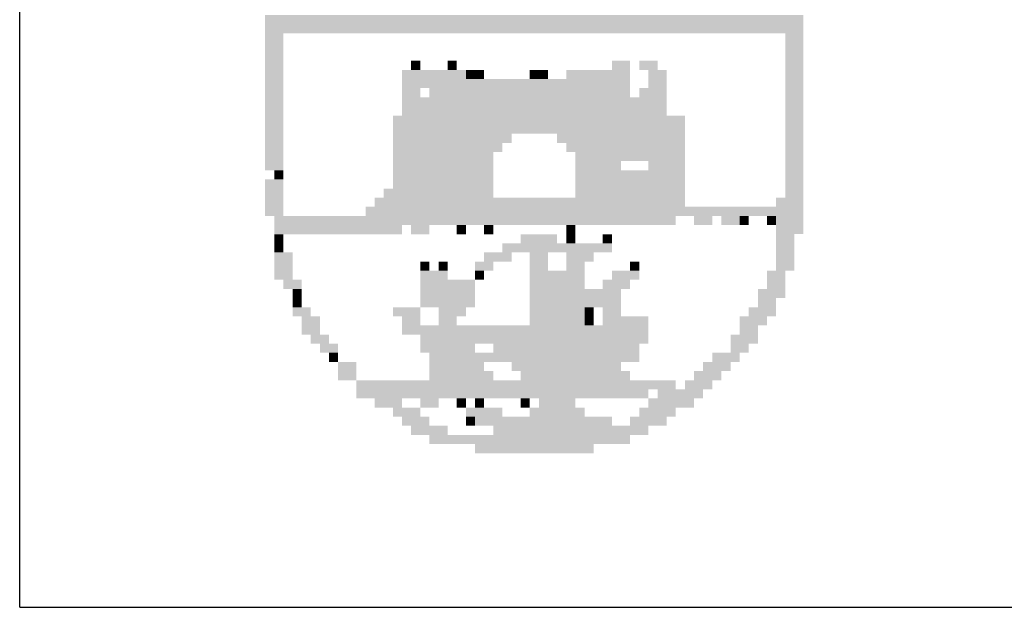
# Model space of a CAD drawing. Extents: x 0 to 430, y 0 to 297.
# Drawn here: x 342 to 349, y 5 to 9 of the extents above; entities that cross this region are included whole.
import ezdxf

# ---------------------------------------------------------------- set-up
doc = ezdxf.new("R2010")
doc.units = 0
doc.header["$LTSCALE"] = 10
doc.header["$MEASUREMENT"] = 0
doc.linetypes.add('LIN0', pattern=[0])
doc.layers.add('_PERFIL', color=2, linetype='LIN0')
doc.layers.add('D-SELO-LINF', color=7, linetype='CONTINUOUS')

msp = doc.modelspace()

# ---------------------------------------------------------------- linework, layer by layer
at = {"layer": '_PERFIL', "color": 40}
for points in [[(344.0741, 8.7971, 3.4693), (347.5268, 8.7971, 3.4693), (344.0741, 8.7386, 3.4693), (347.5268, 8.7386, 3.4693)], [(344.0741, 8.7386, 3.4693), (347.5268, 8.7386, 3.4693), (344.0741, 8.6801, 3.4693), (347.5268, 8.6801, 3.4693)], [(344.0741, 8.6801, 3.4693), (344.1912, 8.6801, 3.4693), (344.0741, 8.6216, 3.4693), (344.1912, 8.6216, 3.4693)], [(347.4098, 8.6801, 3.4693), (347.5268, 8.6801, 3.4693), (347.4098, 8.6216, 3.4693), (347.5268, 8.6216, 3.4693)], [(344.0741, 8.6216, 3.4693), (344.1912, 8.6216, 3.4693), (344.0741, 8.563, 3.4693), (344.1912, 8.563, 3.4693)], [(347.4098, 8.6216, 3.4693), (347.5268, 8.6216, 3.4693), (347.4098, 8.5631, 3.4693), (347.5268, 8.5631, 3.4693)], [(344.0741, 8.563, 3.4693), (344.1912, 8.563, 3.4693), (344.0741, 8.5045, 3.4693), (344.1912, 8.5045, 3.4693)], [(347.4098, 8.5631, 3.4693), (347.5268, 8.5631, 3.4693), (347.4098, 8.5045, 3.4693), (347.5268, 8.5045, 3.4693)], [(344.0741, 8.5045, 3.4693), (344.1912, 8.5045, 3.4693), (344.0741, 8.446, 3.4693), (344.1912, 8.446, 3.4693)], [(345.0105, 8.5045, 3.4693), (345.069, 8.5045, 3.4693), (345.0105, 8.446, 3.4693), (345.069, 8.446, 3.4693)], [(345.2445, 8.5045, 3.4693), (345.3031, 8.5045, 3.4693), (345.2445, 8.446, 3.4693), (345.3031, 8.446, 3.4693)], [(346.2979, 8.5045, 3.4693), (346.4149, 8.5045, 3.4693), (346.2979, 8.446, 3.4693), (346.4149, 8.446, 3.4693)], [(346.4735, 8.5045, 3.4693), (346.5905, 8.5045, 3.4693), (346.4735, 8.446, 3.4693), (346.5905, 8.446, 3.4693)], [(347.4098, 8.5045, 3.4693), (347.5268, 8.5045, 3.4693), (347.4098, 8.446, 3.4693), (347.5268, 8.446, 3.4693)], [(344.0741, 8.446, 3.4693), (344.1912, 8.446, 3.4693), (344.0741, 8.3875, 3.4693), (344.1912, 8.3875, 3.4693)], [(344.9519, 8.446, 3.4693), (345.3616, 8.446, 3.4693), (344.9519, 8.3875, 3.4693), (345.3616, 8.3875, 3.4693)], [(345.3616, 8.446, 3.4693), (345.4201, 8.446, 3.4693), (345.3616, 8.3875, 3.4693), (345.4201, 8.3875, 3.4693)], [(345.4201, 8.446, 3.4693), (345.4786, 8.446, 3.4693), (345.4201, 8.3875, 3.4693), (345.4786, 8.3875, 3.4693)], [(345.7712, 8.446, 3.4693), (345.8297, 8.446, 3.4693), (345.7712, 8.3875, 3.4693), (345.8297, 8.3875, 3.4693)], [(345.8297, 8.446, 3.4693), (345.8883, 8.446, 3.4693), (345.8297, 8.3875, 3.4693), (345.8883, 8.3875, 3.4693)], [(346.0053, 8.446, 3.4693), (346.4149, 8.446, 3.4693), (346.0053, 8.3875, 3.4693), (346.4149, 8.3875, 3.4693)], [(346.532, 8.446, 3.4693), (346.649, 8.446, 3.4693), (346.532, 8.3875, 3.4693), (346.649, 8.3875, 3.4693)], [(347.4098, 8.446, 3.4693), (347.5268, 8.446, 3.4693), (347.4098, 8.3875, 3.4693), (347.5268, 8.3875, 3.4693)], [(344.0741, 8.3875, 3.4693), (344.1912, 8.3875, 3.4693), (344.0741, 8.329, 3.4693), (344.1912, 8.329, 3.4693)], [(344.9519, 8.3875, 3.4693), (346.4149, 8.3875, 3.4693), (344.9519, 8.329, 3.4693), (346.4149, 8.329, 3.4693)], [(346.532, 8.3875, 3.4693), (346.649, 8.3875, 3.4693), (346.532, 8.329, 3.4693), (346.649, 8.329, 3.4693)], [(347.4098, 8.3875, 3.4693), (347.5268, 8.3875, 3.4693), (347.4098, 8.329, 3.4693), (347.5268, 8.329, 3.4693)], [(344.0741, 8.329, 3.4693), (344.1912, 8.329, 3.4693), (344.0741, 8.2704, 3.4693), (344.1912, 8.2704, 3.4693)], [(344.9519, 8.329, 3.4693), (345.069, 8.329, 3.4693), (344.9519, 8.2704, 3.4693), (345.069, 8.2704, 3.4693)], [(345.1275, 8.329, 3.4693), (346.4149, 8.329, 3.4693), (345.1275, 8.2704, 3.4693), (346.4149, 8.2704, 3.4693)], [(346.4735, 8.329, 3.4693), (346.649, 8.329, 3.4693), (346.4735, 8.2704, 3.4693), (346.649, 8.2704, 3.4693)], [(347.4098, 8.329, 3.4693), (347.5268, 8.329, 3.4693), (347.4098, 8.2705, 3.4693), (347.5268, 8.2705, 3.4693)], [(344.0741, 8.2704, 3.4693), (344.1912, 8.2704, 3.4693), (344.0741, 8.2119, 3.4693), (344.1912, 8.2119, 3.4693)], [(344.0741, 8.2119, 3.4693), (344.1912, 8.2119, 3.4693), (344.0741, 8.1534, 3.4693), (344.1912, 8.1534, 3.4693)], [(344.9519, 8.2704, 3.4693), (346.649, 8.2704, 3.4693), (344.9519, 8.2119, 3.4693), (346.649, 8.2119, 3.4693)], [(344.9519, 8.2119, 3.4693), (346.649, 8.2119, 3.4693), (344.9519, 8.1534, 3.4693), (346.649, 8.1534, 3.4693)], [(347.4098, 8.2705, 3.4693), (347.5268, 8.2705, 3.4693), (347.4098, 8.2119, 3.4693), (347.5268, 8.2119, 3.4693)], [(347.4098, 8.2119, 3.4693), (347.5268, 8.2119, 3.4693), (347.4098, 8.1534, 3.4693), (347.5268, 8.1534, 3.4693)], [(344.0741, 8.1534, 3.4693), (344.1912, 8.1534, 3.4693), (344.0741, 8.0949, 3.4693), (344.1912, 8.0949, 3.4693)], [(344.8934, 8.1534, 3.4693), (346.7661, 8.1534, 3.4693), (344.8934, 8.0949, 3.4693), (346.7661, 8.0949, 3.4693)], [(347.4098, 8.1534, 3.4693), (347.5268, 8.1534, 3.4693), (347.4098, 8.0949, 3.4693), (347.5268, 8.0949, 3.4693)], [(344.0741, 8.0949, 3.4693), (344.1912, 8.0949, 3.4693), (344.0741, 8.0364, 3.4693), (344.1912, 8.0364, 3.4693)], [(344.8934, 8.0949, 3.4693), (346.7661, 8.0949, 3.4693), (344.8934, 8.0364, 3.4693), (346.7661, 8.0364, 3.4693)], [(347.4098, 8.0949, 3.4693), (347.5268, 8.0949, 3.4693), (347.4098, 8.0364, 3.4693), (347.5268, 8.0364, 3.4693)], [(344.0741, 8.0364, 3.4693), (344.1912, 8.0364, 3.4693), (344.0742, 7.9778, 3.4693), (344.1912, 7.9778, 3.4693)], [(344.8934, 8.0364, 3.4693), (345.6542, 8.0364, 3.4693), (344.8934, 7.9778, 3.4693), (345.6542, 7.9778, 3.4693)], [(345.9468, 8.0364, 3.4693), (346.7661, 8.0364, 3.4693), (345.9468, 7.9778, 3.4693), (346.7661, 7.9779, 3.4693)], [(347.4098, 8.0364, 3.4693), (347.5268, 8.0364, 3.4693), (347.4098, 7.9779, 3.4693), (347.5268, 7.9779, 3.4693)], [(344.0742, 7.9778, 3.4693), (344.1912, 7.9778, 3.4693), (344.0742, 7.9193, 3.4693), (344.1912, 7.9193, 3.4693)], [(344.8934, 7.9778, 3.4693), (345.5957, 7.9778, 3.4693), (344.8934, 7.9193, 3.4693), (345.5957, 7.9193, 3.4693)], [(346.0053, 7.9778, 3.4693), (346.7661, 7.9779, 3.4693), (346.0053, 7.9193, 3.4693), (346.7661, 7.9193, 3.4693)], [(347.4098, 7.9779, 3.4693), (347.5268, 7.9779, 3.4693), (347.4098, 7.9193, 3.4693), (347.5268, 7.9193, 3.4693)], [(344.0742, 7.9193, 3.4693), (344.1912, 7.9193, 3.4693), (344.0742, 7.8608, 3.4693), (344.1912, 7.8608, 3.4693)], [(344.8934, 7.9193, 3.4693), (345.5371, 7.9193, 3.4693), (344.8934, 7.8608, 3.4693), (345.5371, 7.8608, 3.4693)], [(346.0638, 7.9193, 3.4693), (346.4149, 7.9193, 3.4693), (346.0638, 7.8608, 3.4693), (346.4149, 7.8608, 3.4693)], [(346.4149, 7.9193, 3.4693), (346.7661, 7.9193, 3.4693), (346.4149, 7.8608, 3.4693), (346.7661, 7.8608, 3.4693)], [(347.4098, 7.9193, 3.4693), (347.5268, 7.9193, 3.4693), (347.4098, 7.8608, 3.4693), (347.5268, 7.8608, 3.4693)], [(344.0742, 7.8608, 3.4693), (344.1912, 7.8608, 3.4693), (344.0742, 7.8023, 3.4693), (344.1912, 7.8023, 3.4693)], [(344.8934, 7.8608, 3.4693), (345.5371, 7.8608, 3.4693), (344.8934, 7.8023, 3.4693), (345.5371, 7.8023, 3.4693)], [(346.0638, 7.8608, 3.4693), (346.3564, 7.8608, 3.4693), (346.0638, 7.8023, 3.4693), (346.3564, 7.8023, 3.4693)], [(346.532, 7.8608, 3.4693), (346.7661, 7.8608, 3.4693), (346.532, 7.8023, 3.4693), (346.7661, 7.8023, 3.4693)], [(347.4098, 7.8608, 3.4693), (347.5268, 7.8608, 3.4693), (347.4098, 7.8023, 3.4693), (347.5268, 7.8023, 3.4693)], [(344.1327, 7.8023, 3.4693), (344.1912, 7.8023, 3.4693), (344.1327, 7.7438, 3.4693), (344.1912, 7.7438, 3.4693)], [(344.8934, 7.8023, 3.4693), (345.5371, 7.8023, 3.4693), (344.8934, 7.7438, 3.4693), (345.5371, 7.7438, 3.4693)], [(346.0638, 7.8023, 3.4693), (346.7661, 7.8023, 3.4693), (346.0638, 7.7438, 3.4693), (346.7661, 7.7438, 3.4693)], [(347.4098, 7.8023, 3.4693), (347.5268, 7.8023, 3.4693), (347.4098, 7.7438, 3.4693), (347.5268, 7.7438, 3.4693)], [(344.0742, 7.7438, 3.4693), (344.1912, 7.7438, 3.4693), (344.0742, 7.6852, 3.4693), (344.1912, 7.6852, 3.4693)], [(344.8934, 7.7438, 3.4693), (345.5371, 7.7438, 3.4693), (344.8934, 7.6852, 3.4693), (345.5371, 7.6852, 3.4693)], [(346.0638, 7.7438, 3.4693), (346.7661, 7.7438, 3.4693), (346.0638, 7.6852, 3.4693), (346.7661, 7.6853, 3.4693)], [(347.4098, 7.7438, 3.4693), (347.5268, 7.7438, 3.4693), (347.4098, 7.6853, 3.4693), (347.5268, 7.6853, 3.4693)], [(344.0742, 7.6852, 3.4693), (344.1912, 7.6852, 3.4693), (344.0742, 7.6267, 3.4693), (344.1912, 7.6267, 3.4693)], [(344.8349, 7.6852, 3.4693), (345.5371, 7.6852, 3.4693), (344.8349, 7.6267, 3.4693), (345.5371, 7.6267, 3.4693)], [(346.0638, 7.6852, 3.4693), (346.7661, 7.6853, 3.4693), (346.0638, 7.6267, 3.4693), (346.7661, 7.6267, 3.4693)], [(347.4098, 7.6853, 3.4693), (347.5268, 7.6853, 3.4693), (347.4098, 7.6267, 3.4693), (347.5268, 7.6267, 3.4693)], [(344.0742, 7.6267, 3.4693), (344.1912, 7.6267, 3.4693), (344.0742, 7.5682, 3.4693), (344.1912, 7.5682, 3.4693)], [(344.7764, 7.6267, 3.4693), (346.7661, 7.6267, 3.4693), (344.7764, 7.5682, 3.4693), (346.7661, 7.5682, 3.4693)], [(347.3513, 7.6267, 3.4693), (347.5268, 7.6267, 3.4693), (347.3513, 7.5682, 3.4693), (347.5268, 7.5682, 3.4693)], [(344.0742, 7.5682, 3.4693), (344.1912, 7.5682, 3.4693), (344.0742, 7.5097, 3.4693), (344.1912, 7.5097, 3.4693)], [(344.7179, 7.5682, 3.4693), (347.5268, 7.5682, 3.4693), (344.7179, 7.5097, 3.4693), (347.5268, 7.5097, 3.4693)], [(344.1327, 7.5097, 3.4693), (346.7075, 7.5097, 3.4693), (344.1327, 7.4512, 3.4693), (346.7075, 7.4512, 3.4693)], [(346.8246, 7.5097, 3.4693), (346.9416, 7.5097, 3.4693), (346.8246, 7.4512, 3.4693), (346.9416, 7.4512, 3.4693)], [(347.0001, 7.5097, 3.4693), (347.1172, 7.5097, 3.4693), (347.0001, 7.4512, 3.4693), (347.1172, 7.4512, 3.4693)], [(347.1172, 7.5097, 3.4693), (347.1757, 7.5097, 3.4693), (347.1172, 7.4512, 3.4693), (347.1757, 7.4512, 3.4693)], [(347.2927, 7.5097, 3.4693), (347.3513, 7.5097, 3.4693), (347.2927, 7.4512, 3.4693), (347.3513, 7.4512, 3.4693)], [(347.3513, 7.5097, 3.4693), (347.5268, 7.5097, 3.4693), (347.3513, 7.4512, 3.4693), (347.5268, 7.4512, 3.4693)], [(344.1327, 7.4512, 3.4693), (344.952, 7.4512, 3.4693), (344.1327, 7.3926, 3.4693), (344.952, 7.3926, 3.4693)], [(344.1327, 7.3926, 3.4693), (344.1912, 7.3926, 3.4693), (344.1327, 7.3341, 3.4693), (344.1912, 7.3341, 3.4693)], [(345.0105, 7.4512, 3.4693), (345.1275, 7.4512, 3.4693), (345.0105, 7.3926, 3.4693), (345.1275, 7.3926, 3.4693)], [(345.3031, 7.4512, 3.4693), (345.3616, 7.4512, 3.4693), (345.3031, 7.3926, 3.4693), (345.3616, 7.3926, 3.4693)], [(345.4786, 7.4512, 3.4693), (345.5372, 7.4512, 3.4693), (345.4786, 7.3926, 3.4693), (345.5372, 7.3926, 3.4693)], [(345.7127, 7.3926, 3.4693), (345.9468, 7.3926, 3.4693), (345.7127, 7.3341, 3.4693), (345.9468, 7.3341, 3.4693)], [(346.0053, 7.4512, 3.4693), (346.0638, 7.4512, 3.4693), (346.0053, 7.3926, 3.4693), (346.0638, 7.3926, 3.4693)], [(346.0053, 7.3926, 3.4693), (346.0638, 7.3926, 3.4693), (346.0053, 7.3341, 3.4693), (346.0638, 7.3341, 3.4693)], [(346.2394, 7.3926, 3.4693), (346.2979, 7.3926, 3.4693), (346.2394, 7.3341, 3.4693), (346.2979, 7.3341, 3.4693)], [(347.3513, 7.4512, 3.4693), (347.5268, 7.4512, 3.4693), (347.3513, 7.3927, 3.4693), (347.5268, 7.3927, 3.4693)], [(347.3513, 7.3927, 3.4693), (347.4683, 7.3927, 3.4693), (347.3513, 7.3341, 3.4693), (347.4683, 7.3341, 3.4693)], [(344.1327, 7.3341, 3.4693), (344.1912, 7.3341, 3.4693), (344.1327, 7.2756, 3.4693), (344.1912, 7.2756, 3.4693)], [(345.5957, 7.3341, 3.4693), (346.1223, 7.3341, 3.4693), (345.5957, 7.2756, 3.4693), (346.1223, 7.2756, 3.4693)], [(346.1223, 7.3341, 3.4693), (346.2979, 7.3341, 3.4693), (346.1223, 7.2756, 3.4693), (346.2979, 7.2756, 3.4693)], [(347.3513, 7.3341, 3.4693), (347.4683, 7.3341, 3.4693), (347.3513, 7.2756, 3.4693), (347.4683, 7.2756, 3.4693)], [(344.1327, 7.2756, 3.4693), (344.2497, 7.2756, 3.4693), (344.1327, 7.2171, 3.4693), (344.2497, 7.2171, 3.4693)], [(345.4786, 7.2756, 3.4693), (345.6542, 7.2756, 3.4693), (345.4786, 7.2171, 3.4693), (345.6542, 7.2171, 3.4693)], [(345.7712, 7.2756, 3.4693), (345.8883, 7.2756, 3.4693), (345.7712, 7.2171, 3.4693), (345.8883, 7.2171, 3.4693)], [(346.0053, 7.2756, 3.4693), (346.1809, 7.2756, 3.4693), (346.0053, 7.2171, 3.4693), (346.1809, 7.2171, 3.4693)], [(347.3513, 7.2756, 3.4693), (347.4683, 7.2756, 3.4693), (347.3513, 7.2171, 3.4693), (347.4683, 7.2171, 3.4693)], [(344.1327, 7.2171, 3.4693), (344.2497, 7.2171, 3.4693), (344.1327, 7.1586, 3.4693), (344.2497, 7.1586, 3.4693)], [(345.069, 7.2171, 3.4693), (345.1275, 7.2171, 3.4693), (345.069, 7.1586, 3.4693), (345.1275, 7.1586, 3.4693)], [(345.186, 7.2171, 3.4693), (345.2446, 7.2171, 3.4693), (345.186, 7.1586, 3.4693), (345.2446, 7.1586, 3.4693)], [(345.4201, 7.2171, 3.4693), (345.5372, 7.2171, 3.4693), (345.4201, 7.1586, 3.4693), (345.5372, 7.1586, 3.4693)], [(345.7712, 7.2171, 3.4693), (345.8883, 7.2171, 3.4693), (345.7712, 7.1586, 3.4693), (345.8883, 7.1586, 3.4693)], [(346.0053, 7.2171, 3.4693), (346.1223, 7.2171, 3.4693), (346.0053, 7.1586, 3.4693), (346.1223, 7.1586, 3.4693)], [(346.4149, 7.2171, 3.4693), (346.4735, 7.2171, 3.4693), (346.4149, 7.1586, 3.4693), (346.4735, 7.1586, 3.4693)], [(347.3513, 7.2171, 3.4693), (347.4683, 7.2171, 3.4693), (347.3513, 7.1586, 3.4693), (347.4683, 7.1586, 3.4693)], [(344.1327, 7.1586, 3.4693), (344.2497, 7.1586, 3.4693), (344.1327, 7.1, 3.4693), (344.2497, 7.1, 3.4693)], [(345.069, 7.1586, 3.4693), (345.2446, 7.1586, 3.4693), (345.069, 7.1, 3.4693), (345.2446, 7.1, 3.4693)], [(345.4201, 7.1586, 3.4693), (345.4786, 7.1586, 3.4693), (345.4201, 7.1, 3.4693), (345.4786, 7.1, 3.4693)], [(345.7712, 7.1586, 3.4693), (345.9468, 7.1586, 3.4693), (345.7712, 7.1, 3.4693), (345.9468, 7.1, 3.4693)], [(345.9468, 7.1586, 3.4693), (346.1223, 7.1586, 3.4693), (345.9468, 7.1, 3.4693), (346.1223, 7.1, 3.4693)], [(346.2979, 7.1586, 3.4693), (346.4735, 7.1586, 3.4693), (346.2979, 7.1, 3.4693), (346.4735, 7.1, 3.4693)], [(347.2927, 7.1586, 3.4693), (347.4098, 7.1586, 3.4693), (347.2927, 7.1001, 3.4693), (347.4098, 7.1001, 3.4693)], [(344.1912, 7.1, 3.4693), (344.3082, 7.1, 3.4693), (344.1912, 7.0415, 3.4693), (344.3082, 7.0415, 3.4693)], [(345.069, 7.1, 3.4693), (345.4201, 7.1, 3.4693), (345.069, 7.0415, 3.4693), (345.4201, 7.0415, 3.4693)], [(345.7712, 7.1, 3.4693), (346.1223, 7.1, 3.4693), (345.7712, 7.0415, 3.4693), (346.1223, 7.0415, 3.4693)], [(346.2394, 7.1, 3.4693), (346.4149, 7.1, 3.4693), (346.2394, 7.0415, 3.4693), (346.4149, 7.0415, 3.4693)], [(347.2927, 7.1001, 3.4693), (347.4098, 7.1001, 3.4693), (347.2927, 7.0415, 3.4693), (347.4098, 7.0415, 3.4693)], [(344.2497, 7.0415, 3.4693), (344.3082, 7.0415, 3.4693), (344.2497, 6.983, 3.4693), (344.3082, 6.983, 3.4693)], [(345.069, 7.0415, 3.4693), (345.4201, 7.0415, 3.4693), (345.069, 6.983, 3.4693), (345.4201, 6.983, 3.4693)], [(345.7712, 7.0415, 3.4693), (346.1809, 7.0415, 3.4693), (345.7712, 6.983, 3.4693), (346.1809, 6.983, 3.4693)], [(346.1809, 7.0415, 3.4693), (346.3564, 7.0415, 3.4693), (346.1809, 6.983, 3.4693), (346.3564, 6.983, 3.4693)], [(347.2342, 7.0415, 3.4693), (347.4098, 7.0415, 3.4693), (347.2342, 6.983, 3.4693), (347.4098, 6.983, 3.4693)], [(344.2497, 6.983, 3.4693), (344.3082, 6.983, 3.4693), (344.2497, 6.9245, 3.4693), (344.3082, 6.9245, 3.4693)], [(345.069, 6.983, 3.4693), (345.4201, 6.983, 3.4693), (345.069, 6.9245, 3.4693), (345.4201, 6.9245, 3.4693)], [(345.7712, 6.983, 3.4693), (346.3564, 6.983, 3.4693), (345.7712, 6.9245, 3.4693), (346.3564, 6.9245, 3.4693)], [(347.2342, 6.983, 3.4693), (347.3513, 6.983, 3.4693), (347.2342, 6.9245, 3.4693), (347.3513, 6.9245, 3.4693)], [(344.2497, 6.9245, 3.4693), (344.3668, 6.9245, 3.4693), (344.2497, 6.866, 3.4693), (344.3668, 6.866, 3.4693)], [(344.8934, 6.9245, 3.4693), (345.069, 6.9245, 3.4693), (344.8934, 6.866, 3.4693), (345.069, 6.866, 3.4693)], [(345.186, 6.9245, 3.4693), (345.3616, 6.9245, 3.4693), (345.186, 6.866, 3.4693), (345.3616, 6.866, 3.4693)], [(345.7712, 6.9245, 3.4693), (346.1223, 6.9245, 3.4693), (345.7712, 6.866, 3.4693), (346.1223, 6.866, 3.4693)], [(346.1223, 6.9245, 3.4693), (346.1809, 6.9245, 3.4693), (346.1223, 6.866, 3.4693), (346.1809, 6.866, 3.4693)], [(346.2394, 6.9245, 3.4693), (346.3564, 6.9245, 3.4693), (346.2394, 6.866, 3.4693), (346.3564, 6.866, 3.4693)], [(347.1757, 6.9245, 3.4693), (347.3513, 6.9245, 3.4693), (347.1757, 6.866, 3.4693), (347.3513, 6.866, 3.4693)], [(344.3082, 6.866, 3.4693), (344.4253, 6.866, 3.4693), (344.3082, 6.8074, 3.4693), (344.4253, 6.8074, 3.4693)], [(344.952, 6.866, 3.4693), (345.069, 6.866, 3.4693), (344.952, 6.8074, 3.4693), (345.069, 6.8074, 3.4693)], [(345.186, 6.866, 3.4693), (345.3031, 6.866, 3.4693), (345.186, 6.8074, 3.4693), (345.3031, 6.8074, 3.4693)], [(345.7712, 6.866, 3.4693), (346.1223, 6.866, 3.4693), (345.7712, 6.8074, 3.4693), (346.1223, 6.8074, 3.4693)], [(346.1223, 6.866, 3.4693), (346.1809, 6.866, 3.4693), (346.1223, 6.8074, 3.4693), (346.1809, 6.8074, 3.4693)], [(346.2394, 6.866, 3.4693), (346.532, 6.866, 3.4693), (346.2394, 6.8074, 3.4693), (346.532, 6.8075, 3.4693)], [(347.1172, 6.866, 3.4693), (347.2927, 6.866, 3.4693), (347.1172, 6.8075, 3.4693), (347.2927, 6.8075, 3.4693)], [(344.3082, 6.8074, 3.4693), (344.4253, 6.8074, 3.4693), (344.3082, 6.7489, 3.4693), (344.4253, 6.7489, 3.4693)], [(344.952, 6.8074, 3.4693), (346.1223, 6.8074, 3.4693), (344.952, 6.7489, 3.4693), (346.1223, 6.7489, 3.4693)], [(346.1223, 6.8074, 3.4693), (346.532, 6.8075, 3.4693), (346.1223, 6.7489, 3.4693), (346.532, 6.7489, 3.4693)], [(347.1172, 6.8075, 3.4693), (347.2342, 6.8075, 3.4693), (347.1172, 6.7489, 3.4693), (347.2342, 6.7489, 3.4693)], [(344.3668, 6.7489, 3.4693), (344.4838, 6.7489, 3.4693), (344.3668, 6.6904, 3.4693), (344.4838, 6.6904, 3.4693)], [(345.069, 6.7489, 3.4693), (346.532, 6.7489, 3.4693), (345.069, 6.6904, 3.4693), (346.532, 6.6904, 3.4693)], [(347.0587, 6.7489, 3.4693), (347.2342, 6.7489, 3.4693), (347.0587, 6.6904, 3.4693), (347.2342, 6.6904, 3.4693)], [(344.4253, 6.6904, 3.4693), (344.5423, 6.6904, 3.4693), (344.4253, 6.6319, 3.4693), (344.5423, 6.6319, 3.4693)], [(344.4838, 6.6319, 3.4693), (344.5423, 6.6319, 3.4693), (344.4838, 6.5734, 3.4693), (344.5423, 6.5734, 3.4693)], [(345.069, 6.6904, 3.4693), (345.4201, 6.6904, 3.4693), (345.069, 6.6319, 3.4693), (345.4201, 6.6319, 3.4693)], [(345.1275, 6.6319, 3.4693), (346.4735, 6.6319, 3.4693), (345.1275, 6.5734, 3.4693), (346.4735, 6.5734, 3.4693)], [(345.5372, 6.6904, 3.4693), (345.7712, 6.6904, 3.4693), (345.5372, 6.6319, 3.4693), (345.7712, 6.6319, 3.4693)], [(345.7712, 6.6904, 3.4693), (346.4735, 6.6904, 3.4693), (345.7712, 6.6319, 3.4693), (346.4735, 6.6319, 3.4693)], [(346.9416, 6.6319, 3.4693), (347.1172, 6.6319, 3.4693), (346.9416, 6.5734, 3.4693), (347.1172, 6.5734, 3.4693)], [(347.0587, 6.6904, 3.4693), (347.1757, 6.6904, 3.4693), (347.0587, 6.6319, 3.4693), (347.1757, 6.6319, 3.4693)], [(344.5423, 6.5734, 3.4693), (344.6594, 6.5734, 3.4693), (344.5423, 6.5148, 3.4693), (344.6594, 6.5148, 3.4693)], [(345.1275, 6.5734, 3.4693), (345.4786, 6.5734, 3.4693), (345.1275, 6.5148, 3.4693), (345.4786, 6.5148, 3.4693)], [(345.6542, 6.5734, 3.4693), (346.3564, 6.5734, 3.4693), (345.6542, 6.5148, 3.4693), (346.3564, 6.5149, 3.4693)], [(346.8831, 6.5734, 3.4693), (347.0587, 6.5734, 3.4693), (346.8831, 6.5149, 3.4693), (347.0587, 6.5149, 3.4693)], [(344.5423, 6.5148, 3.4693), (344.6594, 6.5148, 3.4693), (344.5423, 6.4563, 3.4693), (344.6594, 6.4563, 3.4693)], [(345.1275, 6.5148, 3.4693), (345.5372, 6.5148, 3.4693), (345.1275, 6.4563, 3.4693), (345.5372, 6.4563, 3.4693)], [(345.7127, 6.5148, 3.4693), (346.415, 6.5149, 3.4693), (345.7127, 6.4563, 3.4693), (346.415, 6.4563, 3.4693)], [(346.8246, 6.5149, 3.4693), (347.0002, 6.5149, 3.4693), (346.8246, 6.4563, 3.4693), (347.0002, 6.4563, 3.4693)], [(344.6594, 6.4563, 3.4693), (345.069, 6.4563, 3.4693), (344.6594, 6.3978, 3.4693), (345.069, 6.3978, 3.4693)], [(345.069, 6.4563, 3.4693), (346.7076, 6.4563, 3.4693), (345.069, 6.3978, 3.4693), (346.7076, 6.3978, 3.4693)], [(346.7661, 6.4563, 3.4693), (346.9416, 6.4563, 3.4693), (346.7661, 6.3978, 3.4693), (346.9416, 6.3978, 3.4693)], [(344.6594, 6.3978, 3.4693), (346.532, 6.3978, 3.4693), (344.6594, 6.3393, 3.4693), (346.532, 6.3393, 3.4693)], [(346.5905, 6.3978, 3.4693), (346.8831, 6.3978, 3.4693), (346.5905, 6.3393, 3.4693), (346.8831, 6.3393, 3.4693)], [(344.7764, 6.3393, 3.4693), (344.952, 6.3393, 3.4693), (344.7764, 6.2808, 3.4693), (344.952, 6.2808, 3.4693)], [(345.069, 6.3393, 3.4693), (345.186, 6.3393, 3.4693), (345.069, 6.2808, 3.4693), (345.186, 6.2808, 3.4693)], [(345.3031, 6.3393, 3.4693), (345.3616, 6.3393, 3.4693), (345.3031, 6.2808, 3.4693), (345.3616, 6.2808, 3.4693)], [(345.4201, 6.3393, 3.4693), (345.4786, 6.3393, 3.4693), (345.4201, 6.2808, 3.4693), (345.4786, 6.2808, 3.4693)], [(345.7127, 6.3393, 3.4693), (345.7712, 6.3393, 3.4693), (345.7127, 6.2808, 3.4693), (345.7712, 6.2808, 3.4693)], [(345.8298, 6.3393, 3.4693), (346.0638, 6.3393, 3.4693), (345.8298, 6.2808, 3.4693), (346.0638, 6.2808, 3.4693)], [(346.532, 6.3393, 3.4693), (346.8246, 6.3393, 3.4693), (346.532, 6.2808, 3.4693), (346.8246, 6.2808, 3.4693)], [(344.8934, 6.2808, 3.4693), (345.069, 6.2808, 3.4693), (344.8934, 6.2222, 3.4693), (345.069, 6.2222, 3.4693)], [(345.3616, 6.2808, 3.4693), (345.5957, 6.2808, 3.4693), (345.3616, 6.2222, 3.4693), (345.5957, 6.2222, 3.4693)], [(345.7712, 6.2808, 3.4693), (346.1224, 6.2808, 3.4693), (345.7712, 6.2222, 3.4693), (346.1224, 6.2223, 3.4693)], [(346.4735, 6.2808, 3.4693), (346.7076, 6.2808, 3.4693), (346.4735, 6.2223, 3.4693), (346.7076, 6.2223, 3.4693)], [(344.952, 6.2222, 3.4693), (345.1275, 6.2222, 3.4693), (344.952, 6.1637, 3.4693), (345.1275, 6.1637, 3.4693)], [(345.3616, 6.2222, 3.4693), (345.4201, 6.2222, 3.4693), (345.3616, 6.1637, 3.4693), (345.4201, 6.1637, 3.4693)], [(345.4201, 6.2222, 3.4693), (346.2979, 6.2223, 3.4693), (345.4201, 6.1637, 3.4693), (346.2979, 6.1637, 3.4693)], [(346.415, 6.2223, 3.4693), (346.649, 6.2223, 3.4693), (346.415, 6.1637, 3.4693), (346.649, 6.1637, 3.4693)], [(345.0105, 6.1637, 3.4693), (345.2446, 6.1637, 3.4693), (345.0105, 6.1052, 3.4693), (345.2446, 6.1052, 3.4693)], [(345.5372, 6.1637, 3.4693), (346.532, 6.1637, 3.4693), (345.5372, 6.1052, 3.4693), (346.532, 6.1052, 3.4693)], [(345.1275, 6.1052, 3.4693), (345.4786, 6.1052, 3.4693), (345.1275, 6.0467, 3.4693), (345.4786, 6.0467, 3.4693)], [(345.4786, 6.1052, 3.4693), (346.415, 6.1052, 3.4693), (345.4786, 6.0467, 3.4693), (346.415, 6.0467, 3.4693)], [(345.4201, 6.0467, 3.4693), (346.1809, 6.0467, 3.4693), (345.4201, 5.9882, 3.4693), (346.1809, 5.9882, 3.4693)]]:
    msp.add_solid(points, dxfattribs=at)
at = {"layer": 'D-SELO-LINF'}
for q in [(342.5, 14, 3.4693), (425, 5, 3.4693)]:
    msp.add_line((342.5, 5, 3.4693), q, dxfattribs=at)

doc.saveas('drawing.dxf')
